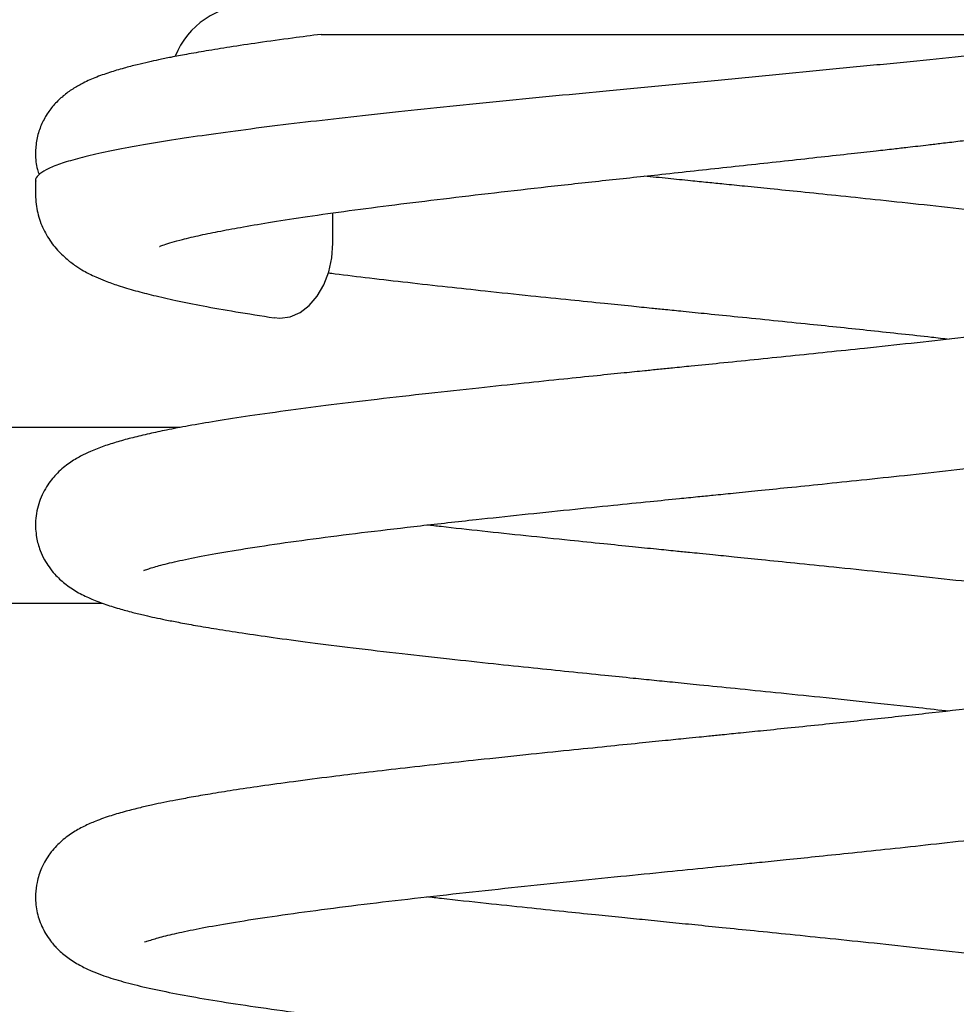
# Model space of a CAD drawing. Units: millimetres. Extents: x 96.13 to 101.84, y 1467.34 to 1476.2.
# Drawn here: x 100.47 to 100.61, y 1473.36 to 1473.51 of the extents above; entities that cross this region are included whole.
import ezdxf

# ---------------------------------------------------------------- set-up
doc = ezdxf.new("R2010")
doc.units = ezdxf.units.MM

# ---------------------------------------------------------------- blocks, each defined once
blk = doc.blocks.new('E038_B')
at = {"color": 7, "linetype": 'Continuous', "lineweight": 25}
for p, q in [((-4884.045085236009, 3069.355209243616), (-4884.045085236009, 3069.359837201805)), ((-4884.068506396699, 3069.326943711644), (-4884.134575677136, 3069.326943711644)), ((-4884.134575677136, 3069.300043711644), (-4884.080459107323, 3069.300043711644))]:
    blk.add_line(p, q, dxfattribs=at)
at = {"color": 7, "linetype": 'Continuous', "lineweight": 25, "flags": 128}
blk.add_lwpolyline([(-4884.054059289855, 3069.343825400167), (-4884.053216963993, 3069.343709243616), (-4884.051629978805, 3069.343928164576), (-4884.050105086417, 3069.344584628992), (-4884.048698142869, 3069.345645755781), (-4884.047466963993, 3069.347077515632), (-4884.046454256486, 3069.348819301315), (-4884.045704226945, 3069.350808384143), (-4884.045240089248, 3069.352965117303), (-4884.045085236009, 3069.355209243616)], dxfattribs=at)
at = {"color": 7, "linetype": 'Continuous', "lineweight": 25}
blk.add_arc((-4884.057637950366, 3069.379209255363), 0.01249998825320094, 89.9994536635605, 158.1723474122745, dxfattribs=at)
for points, knots in [([(-4883.919927335739, 3069.387209243616), (-4883.922687462818, 3069.386851741888), (-4883.928243655299, 3069.386132083571), (-4883.93679795658, 3069.385129577587), (-4883.944969249481, 3069.384225439104), (-4883.952634809069, 3069.383419529644), (-4883.960647781079, 3069.382617360209), (-4883.96887951675, 3069.381809949106), (-4883.977187345207, 3069.380997953539), (-4883.985589618866, 3069.380185615606), (-4883.99411025613, 3069.379369837834), (-4884.002606741394, 3069.378566538152), (-4884.010935507608, 3069.377768667488), (-4884.019120943484, 3069.376958593774), (-4884.027179082987, 3069.376138596086), (-4884.034971607362, 3069.375319576116), (-4884.042372306114, 3069.374521745933), (-4884.049410995885, 3069.373726803311), (-4884.056090877859, 3069.372911324423), (-4884.062294547164, 3069.372091347264), (-4884.0679246173, 3069.371279761971), (-4884.073014111396, 3069.370475256422), (-4884.077556413401, 3069.369673087909), (-4884.081465797054, 3069.368864228371), (-4884.08468663553, 3069.368051933687), (-4884.087244151303, 3069.367239400648), (-4884.089145641171, 3069.366425787937), (-4884.090259479549, 3069.365622412302), (-4884.090720513173, 3069.365054541711), (-4884.090611072462, 3069.364753204193), (-4884.090598688711, 3069.364719106384)], [0, 0, 0, 0, 0.04811824914145599, 0.09686302343701893, 0.1323109395933625, 0.1677588395001267, 0.2042364348113812, 0.240714028762168, 0.2761651608807639, 0.311616297216734, 0.3480973350535015, 0.3845783533563014, 0.4200283852710419, 0.4554784416789502, 0.4919583899088434, 0.5284383303899577, 0.5638882881787336, 0.5993382475806001, 0.6358179935894325, 0.6722977548270594, 0.7077488844888016, 0.7431999962008689, 0.7796810878576317, 0.8161621794529392, 0.8516133028483421, 0.8870644287362505, 0.9235454662545799, 0.9600264920089723, 0.9954768026539943, 1, 1, 1, 1]), ([(-4884.046864443072, 3069.387210075411), (-4884.048345760226, 3069.387018907138), (-4884.051694442011, 3069.386586750047), (-4884.056375495049, 3069.385934939317), (-4884.060771048206, 3069.385277669285), (-4884.064410163164, 3069.384688080238), (-4884.067386045644, 3069.38416626294), (-4884.069782947842, 3069.383712324669), (-4884.071700631381, 3069.383321787091), (-4884.073405740162, 3069.382950732436), (-4884.075199879026, 3069.38253037147), (-4884.077226202572, 3069.382004805717), (-4884.079411122577, 3069.381351484192), (-4884.081491014177, 3069.380608936531), (-4884.083415199705, 3069.379745693159), (-4884.085101493728, 3069.378767506377), (-4884.086537281507, 3069.377701524977), (-4884.087834990339, 3069.376431255217), (-4884.088976595535, 3069.374917821591), (-4884.089910263824, 3069.373089350771), (-4884.090505192583, 3069.371112956638), (-4884.090701794878, 3069.368820815887), (-4884.090555271016, 3069.366959787493), (-4884.090159093162, 3069.365969960159), (-4884.090054616779, 3069.36570893199)], [0, 0, 0, 0, 0.06079542590060437, 0.1374348058054308, 0.2066611792799778, 0.2684514797225255, 0.3227795979363247, 0.3696229588671522, 0.4089590301932054, 0.442101907602128, 0.4809821055519737, 0.5285255119335959, 0.584882014362602, 0.6479745078622459, 0.7081610769052569, 0.7509385875526162, 0.7918910382681795, 0.8289126272417202, 0.8613760444896257, 0.8910198776086887, 0.9209739398834037, 0.9516010058051037, 0.9872366619549806, 1, 1, 1, 1]), ([(-4884.046864338419, 3069.387209243616), (-4884.046865728904, 3069.387209243616), (-4884.046887404495, 3069.387209243616), (-4884.046502196987, 3069.387209243616), (-4884.045750060962, 3069.387209243616), (-4884.044339345762, 3069.387209243616), (-4884.042446111511, 3069.387209243616), (-4884.039181962964, 3069.387209243616), (-4884.034916393835, 3069.387209243616), (-4884.02958243889, 3069.387209243616), (-4884.02416751711, 3069.387209243616), (-4884.018496095073, 3069.387209243616), (-4884.012561873238, 3069.387209243616), (-4884.006448507184, 3069.387209243616), (-4884.000145598379, 3069.387209243616), (-4883.993728076771, 3069.387209243616), (-4883.986964169971, 3069.387209243616), (-4883.979933544266, 3069.387209243616), (-4883.972617829133, 3069.387209243616), (-4883.965338254832, 3069.387209243616), (-4883.957140359627, 3069.387209243616), (-4883.951609281169, 3069.387209243616), (-4883.948376187588, 3069.387209243616)], [0, 0, 0, 0, 0.000697070490146968, 0.01086629304246272, 0.02827185802784657, 0.04609480968000886, 0.07677464983032778, 0.1074829713767419, 0.1703198747103456, 0.2259683057712442, 0.281628308742653, 0.3387724077921552, 0.395920198155009, 0.454273310762339, 0.5126291541395596, 0.5722632662190084, 0.631898442615507, 0.6988479495413137, 0.765798966770842, 0.8345412038359825, 0.9032840022518038, 1, 1, 1, 1]), ([(-4884.071662200489, 3069.35468929858), (-4884.071633653061, 3069.354697539623), (-4884.071563934653, 3069.354717665866), (-4884.070962229488, 3069.354950327504), (-4884.069779681249, 3069.355332329331), (-4884.067968464786, 3069.355832772857), (-4884.065548030324, 3069.356406614406), (-4884.062369277901, 3069.357052865975), (-4884.058671585896, 3069.357738014034), (-4884.054267201327, 3069.358482825151), (-4884.048888401399, 3069.359313728625), (-4884.042620648007, 3069.360199935445), (-4884.03565008888, 3069.361094893496), (-4884.028191928167, 3069.362008906181), (-4884.020341243335, 3069.362937588209), (-4884.012185361086, 3069.363868111266), (-4884.003806857654, 3069.364791749553), (-4883.996481951915, 3069.365571326161), (-4883.990301464758, 3069.366238621896), (-4883.985295715484, 3069.36678140455), (-4883.980268913247, 3069.367329711678), (-4883.975245381648, 3069.367880717256), (-4883.970354353033, 3069.368420242588), (-4883.965870978695, 3069.368917730367), (-4883.962160761261, 3069.36933119722), (-4883.959287341978, 3069.369653637689), (-4883.957163993129, 3069.369896487868), (-4883.955406731498, 3069.370099876106), (-4883.953673682814, 3069.370302690615), (-4883.951635674954, 3069.370544239056), (-4883.949158675297, 3069.370842594902), (-4883.946195147364, 3069.371206630125), (-4883.942684379058, 3069.371648660128), (-4883.938610084647, 3069.372177257084), (-4883.934058846721, 3069.372792943918), (-4883.93009059427, 3069.373346956027), (-4883.927793125481, 3069.373695839692), (-4883.927029152393, 3069.373811853338)], [0, 0, 0, 0, 0.01775617563888408, 0.04336405698809028, 0.0711475584337867, 0.098722925223748, 0.1368511371389261, 0.1710019497133682, 0.2045666604579415, 0.2420654601726619, 0.2834556851187987, 0.3283206733995134, 0.3736491262330811, 0.4191186258039827, 0.4648014424452857, 0.51046948871444, 0.5560501389597082, 0.6018155578592975, 0.6283068073312076, 0.6550222112300126, 0.6819197871906744, 0.7089558833475539, 0.7360855995303642, 0.7615636821567517, 0.7828474393215985, 0.7980648315948646, 0.8101637450108131, 0.8191373837753739, 0.8283583354809859, 0.8402654399114232, 0.8548709228535888, 0.8723448893514082, 0.8937931068102769, 0.9194254293830023, 0.9492197834004292, 0.9831141475983052, 1, 1, 1, 1]), ([(-4884.074015146325, 3069.305059133713), (-4884.074019254675, 3069.305053294604), (-4884.074043923682, 3069.305018233081), (-4884.073379548006, 3069.305289919127), (-4884.071506847615, 3069.305847518113), (-4884.068622689579, 3069.306547441769), (-4884.064786578741, 3069.30732315836), (-4884.059933072792, 3069.308169514025), (-4884.054069694228, 3069.309069635392), (-4884.047289866631, 3069.31000320882), (-4884.039790801363, 3069.310947842823), (-4884.031725184228, 3069.311894500392), (-4884.023760304597, 3069.312778344476), (-4884.016087184894, 3069.313598153491), (-4884.009041407068, 3069.314331811604), (-4884.002480100474, 3069.315003147334), (-4883.996853311288, 3069.3155733198), (-4883.992528010022, 3069.316009737577), (-4883.989299252884, 3069.316335171138), (-4883.986555372528, 3069.316611777975), (-4883.983489161216, 3069.316921166748), (-4883.979682464284, 3069.317306237805), (-4883.975114317791, 3069.317770694523), (-4883.969810597501, 3069.318314754967), (-4883.963814169872, 3069.318938706275), (-4883.957191551155, 3069.319642859993), (-4883.950228704308, 3069.32040676564), (-4883.943351118766, 3069.321193657912), (-4883.936929331176, 3069.321967199598), (-4883.930752579411, 3069.322757114902), (-4883.924918478133, 3069.323560364486), (-4883.919522707451, 3069.324374566118), (-4883.914887703862, 3069.325150521627), (-4883.910949813657, 3069.325890146556), (-4883.907642442048, 3069.326594950511), (-4883.904927867927, 3069.327258800881), (-4883.902737769311, 3069.327879326501), (-4883.900987867854, 3069.328456054998), (-4883.899556007408, 3069.329003308429), (-4883.898183268783, 3069.329609151685), (-4883.896572803105, 3069.330476177194), (-4883.894864697932, 3069.331657219731), (-4883.893217445546, 3069.333274189102), (-4883.891948363794, 3069.335190521834), (-4883.891148411166, 3069.336998786983), (-4883.890627557611, 3069.339206788941), (-4883.89059934452, 3069.341613262597), (-4883.891091845033, 3069.343815118604), (-4883.891783367207, 3069.34545809512), (-4883.892627999355, 3069.346873237545), (-4883.893583578726, 3069.348073312957), (-4883.89480894769, 3069.34925437426), (-4883.896253514127, 3069.350313438223), (-4883.897847391267, 3069.351221330726), (-4883.899924909454, 3069.352167030524), (-4883.902593757332, 3069.353098074428), (-4883.906050326199, 3069.354039407838), (-4883.910386168966, 3069.355007349791), (-4883.915689040178, 3069.355999791978), (-4883.922069252296, 3069.357029411782), (-4883.928715778477, 3069.357973705568), (-4883.935298647043, 3069.358830519921), (-4883.941535796769, 3069.359593696634), (-4883.948241206461, 3069.360371234733), (-4883.955089943522, 3069.361131015846), (-4883.96169719829, 3069.361839829144), (-4883.967730862481, 3069.362471799857), (-4883.973107145785, 3069.363025872859), (-4883.977778645265, 3069.363502332305), (-4883.981716108258, 3069.363901423872), (-4883.984906882273, 3069.364223741717), (-4883.987666727988, 3069.364502090041), (-4883.990518718964, 3069.364789563487), (-4883.993774477008, 3069.365117698281), (-4883.996139267415, 3069.365356790895), (-4883.997352622774, 3069.365479467434)], [0, 0, 0, 0, 0.003193674454208997, 0.01917674008222263, 0.03675544578368262, 0.05552246514574578, 0.07522111796229977, 0.09584538184602157, 0.1173859308004334, 0.1395804067571353, 0.1617779136714379, 0.1839405431732396, 0.2060628318270344, 0.2237314134613582, 0.2413609824650413, 0.2574110358788043, 0.2707161104988102, 0.2812698782081432, 0.2879594958477966, 0.2934979077072649, 0.30063443630014, 0.3096179070981401, 0.3204512749684839, 0.3331383638702239, 0.3476835162605699, 0.3640919594614175, 0.3823662119876671, 0.4010683453151594, 0.4190211572335547, 0.43622521042604, 0.4558805007781082, 0.4744588280242052, 0.4919596324607039, 0.5083813922876943, 0.5237229192135435, 0.5379033624618654, 0.5504745086619374, 0.5613610434730695, 0.570558290909334, 0.5791627775457994, 0.5878867306244189, 0.5982354905130275, 0.6099042887858, 0.6162775307518571, 0.6230825035025018, 0.6297243957925381, 0.6381663342160462, 0.6451287475600394, 0.6507250515049671, 0.6553369119124929, 0.661988828129364, 0.6702597598665581, 0.6799440045151035, 0.6900211673778628, 0.7004090668310594, 0.718519434785726, 0.7377614060604546, 0.7582987015634662, 0.7801580058648482, 0.8033408719477493, 0.8278516914615115, 0.8449374483767119, 0.8626176440218084, 0.8808946343940361, 0.8991604262338743, 0.9157062663278484, 0.9304359859459514, 0.9433548641916353, 0.9544674532328349, 0.963777443856607, 0.9712879120899659, 0.9770298494793244, 0.983263904180527, 0.9914128408652616, 1, 1, 1, 1]), ([(-4884.090638007584, 3069.364719412834), (-4884.090654715178, 3069.363758004196), (-4884.09068893821, 3069.36178870105), (-4884.090196135458, 3069.359096125244), (-4884.089155175041, 3069.356649342968), (-4884.087724156381, 3069.354564289751), (-4884.086111438592, 3069.35293069426), (-4884.084556166115, 3069.351747135425), (-4884.083281478875, 3069.350966197125), (-4884.082326533517, 3069.350456590714), (-4884.081287885224, 3069.34996053741), (-4884.079844301885, 3069.349361171106), (-4884.077869423973, 3069.348667167237), (-4884.075421105646, 3069.347938296376), (-4884.072482225499, 3069.347177016641), (-4884.069070627748, 3069.346398636522), (-4884.064899730633, 3069.345561047843), (-4884.059927493182, 3069.344670786306), (-4884.056064719876, 3069.344078839757), (-4884.054062856438, 3069.343772066343)], [0, 0, 0, 0, 0.041795646049488, 0.08561218831789882, 0.1319140119913157, 0.1809401551137014, 0.2297294659435313, 0.2702193644396474, 0.3024830133024157, 0.3296854138562691, 0.3676319917717891, 0.4188879342708411, 0.4831524190878952, 0.5605314389630661, 0.6321224625516347, 0.7121838658307099, 0.8004704549174408, 0.8965947857401062, 1, 1, 1, 1]), ([(-4884.045761771152, 3069.350655776564), (-4884.045420635004, 3069.350611616591), (-4884.043416577225, 3069.35035219191), (-4884.039360486369, 3069.349867651719), (-4884.033632081256, 3069.349199501523), (-4884.027702584177, 3069.34853812591), (-4884.021406434102, 3069.34785622504), (-4884.015097269294, 3069.347191059175), (-4884.008978429713, 3069.346558764951), (-4884.003822944756, 3069.34603251731), (-4883.99967389322, 3069.345611919769), (-4883.996546770831, 3069.345296019011), (-4883.993907251272, 3069.345029767524), (-4883.991071919651, 3069.344743978904), (-4883.987364418126, 3069.344370241678), (-4883.982732907839, 3069.343902418875), (-4883.977483322305, 3069.343369144015), (-4883.970647641243, 3069.34266844249), (-4883.962506132919, 3069.341814199433), (-4883.955335991439, 3069.341045438683), (-4883.951511684044, 3069.340603520705), (-4883.950605503424, 3069.340498806971)], [0, 0, 0, 0, 0.01295225556736725, 0.07609005582522975, 0.1426283859249868, 0.2097276434316836, 0.2711337005008944, 0.3438243197246358, 0.406067406490808, 0.4578942198319745, 0.4993295808111775, 0.5303930794903102, 0.5512906430876853, 0.578060233140324, 0.6148996918330273, 0.6617950936920747, 0.7163742134885972, 0.772550179649752, 0.868990552276888, 0.9689569351058724, 1, 1, 1, 1]), ([(-4883.907149130404, 3069.347504702204), (-4883.907139282319, 3069.347511577796), (-4883.907045655554, 3069.34757694477), (-4883.907530125536, 3069.347342751065), (-4883.90887106307, 3069.346909303057), (-4883.910911501561, 3069.346360427046), (-4883.913809525394, 3069.345705583612), (-4883.917802081425, 3069.344932944967), (-4883.923091451233, 3069.344052182808), (-4883.929016267947, 3069.343175847655), (-4883.935442414131, 3069.34231145934), (-4883.942206988793, 3069.341469027531), (-4883.94919721831, 3069.340650178867), (-4883.956320352591, 3069.339854675699), (-4883.963034113287, 3069.33913218079), (-4883.969244825213, 3069.338480373071), (-4883.974902564642, 3069.337896456015), (-4883.980415964539, 3069.337334213744), (-4883.985492478238, 3069.336820442063), (-4883.989659170746, 3069.33640022347), (-4883.992775885656, 3069.336086098877), (-4883.995151207951, 3069.335846595262), (-4883.997622465346, 3069.335597188913), (-4884.000763371268, 3069.335279620625), (-4884.004910588135, 3069.334858629256), (-4884.010044039269, 3069.334333563015), (-4884.016118666239, 3069.333704027856), (-4884.023059597534, 3069.332969503866), (-4884.030626874825, 3069.332142973669), (-4884.038208040056, 3069.33127634259), (-4884.045248379789, 3069.330423313987), (-4884.051778397349, 3069.329578045348), (-4884.057674959539, 3069.328750647986), (-4884.06286255091, 3069.327948766153), (-4884.067074380059, 3069.327227661502), (-4884.070440860371, 3069.326586845507), (-4884.073266265968, 3069.325988200913), (-4884.0757297404, 3069.325402613248), (-4884.078046837661, 3069.324773691473), (-4884.080226507664, 3069.324076411006), (-4884.082000047521, 3069.323395013565), (-4884.083769683452, 3069.32255645688), (-4884.085482312623, 3069.321528373392), (-4884.087169766094, 3069.32017052434), (-4884.088855045167, 3069.318184275583), (-4884.09013728946, 3069.315688497791), (-4884.09072702888, 3069.312872810648), (-4884.090578091553, 3069.310230858706), (-4884.090019538751, 3069.308223375333), (-4884.089304722967, 3069.306691121055), (-4884.088517456392, 3069.305456128559), (-4884.087508437102, 3069.304219689536), (-4884.086083822019, 3069.302910339204), (-4884.084220450106, 3069.301676901063), (-4884.082237538129, 3069.30070247432), (-4884.080158136945, 3069.299898987485), (-4884.078017200891, 3069.299221268046), (-4884.075878036141, 3069.298640533474), (-4884.074007516865, 3069.298188384809), (-4884.072343100581, 3069.297817426969), (-4884.070654904746, 3069.297464263052), (-4884.068613299866, 3069.297063939207), (-4884.066022162194, 3069.296591464633), (-4884.062799261426, 3069.296047266343), (-4884.058857649399, 3069.295431680211), (-4884.054106621515, 3069.294744732313), (-4884.048457351021, 3069.293986545467), (-4884.041881523064, 3069.293163741567), (-4884.034724715926, 3069.292322260794), (-4884.027497925953, 3069.291513947907), (-4884.020732017597, 3069.290784362179), (-4884.014597640297, 3069.290139476563), (-4884.008896772674, 3069.289550399571), (-4884.003789005814, 3069.289028960465), (-4883.999420801348, 3069.288586287184), (-4883.995835105071, 3069.288224164197), (-4883.992455577331, 3069.287883424601), (-4883.988323149767, 3069.287466950915), (-4883.983177714635, 3069.28694759337), (-4883.977001009343, 3069.286320333515), (-4883.970176074336, 3069.285619244497), (-4883.962814248676, 3069.284846350547), (-4883.956156401448, 3069.284132011799), (-4883.952150840119, 3069.283675883004), (-4883.950613427005, 3069.283500811814)], [0, 0, 0, 0, 0.001170783132367391, 0.01113075707223991, 0.02527584363190407, 0.03942668959942375, 0.05336399231324651, 0.07384305863337744, 0.09379148296181476, 0.1131844954156995, 0.1320002723385188, 0.1502701707320675, 0.1680145116924468, 0.1852290555281021, 0.2019094148800863, 0.214867932701075, 0.2274805017185087, 0.2397453271242049, 0.251291405799312, 0.2607612844597947, 0.2669687914462261, 0.2716434534913194, 0.2762795790850731, 0.2831285347287053, 0.2922157662502426, 0.3035454991958051, 0.3171232794226315, 0.3329559882656694, 0.3510517066537729, 0.3705396648898155, 0.3889149367782067, 0.4060197279192816, 0.4248611171285315, 0.4418619368313507, 0.4570153485803049, 0.4703139851015922, 0.481750329787019, 0.4936191289152081, 0.5051057356371199, 0.5168960018137548, 0.5290575420314363, 0.5377318682071619, 0.5470871382569402, 0.5572612353870435, 0.5656130587129494, 0.5747870879066519, 0.5837068749293193, 0.5909968092149754, 0.5970182732865787, 0.601818674190006, 0.6061126828791734, 0.6114257071382522, 0.6202775923565288, 0.6307884986182908, 0.6422458627058346, 0.6547146080665367, 0.6671346288338632, 0.6774916524882989, 0.6860280528604803, 0.6927688276660032, 0.6994484677604478, 0.7077845277253012, 0.7177129926267513, 0.7292290615717886, 0.742327799220696, 0.7570038386936856, 0.7732516909351704, 0.7910662602279291, 0.8100174737782369, 0.8275614175476411, 0.8432825632738131, 0.8571877871755302, 0.8692827571909961, 0.8814136448490549, 0.8909522555793082, 0.8979575781090632, 0.9048765420798189, 0.9130294661633975, 0.9249405239580837, 0.9385184868401876, 0.9536634645655065, 0.9703689975955616, 0.9886270392766386, 1, 1, 1, 1]), ([(-4884.073953640299, 3069.24806838002), (-4884.073903217004, 3069.248083380876), (-4884.073802943562, 3069.248113212077), (-4884.073022543745, 3069.248388171476), (-4884.072129231078, 3069.248654639542), (-4884.070648861934, 3069.249057204272), (-4884.068247506328, 3069.249623429329), (-4884.0646117889, 3069.250352449506), (-4884.060021678093, 3069.251153459077), (-4884.054392782713, 3069.252021563746), (-4884.0477897228, 3069.252937071), (-4884.040463364409, 3069.25386569841), (-4884.032734972175, 3069.254778062753), (-4884.024820686701, 3069.255663071894), (-4884.016836205108, 3069.256519958308), (-4884.008890424493, 3069.257347897728), (-4884.001217887742, 3069.258131913513), (-4883.994135668099, 3069.258847879021), (-4883.987938921385, 3069.259472180942), (-4883.983105062101, 3069.259959871398), (-4883.979098142566, 3069.260365632179), (-4883.975345574656, 3069.26074730709), (-4883.970941700427, 3069.261198465016), (-4883.965886865672, 3069.261722201647), (-4883.960224081341, 3069.262318774468), (-4883.954015568406, 3069.26298852694), (-4883.94750393384, 3069.263714532596), (-4883.941137687688, 3069.264456042945), (-4883.935297248991, 3069.265172224955), (-4883.93015661347, 3069.26583921864), (-4883.925676785508, 3069.266456994524), (-4883.921590683542, 3069.267057841115), (-4883.91793641519, 3069.267635230802), (-4883.914607417799, 3069.26820465677), (-4883.911512933275, 3069.268780307949), (-4883.908421626012, 3069.269417226658), (-4883.905513175269, 3069.270103373018), (-4883.902926461448, 3069.270813706137), (-4883.900395241442, 3069.271647706106), (-4883.897881854207, 3069.272727235212), (-4883.895695237923, 3069.274046094079), (-4883.894104284847, 3069.275382176118), (-4883.893078522447, 3069.2765413788), (-4883.892421005434, 3069.277474213087), (-4883.891902881895, 3069.278359325586), (-4883.891464580768, 3069.279282054267), (-4883.891052314039, 3069.280427993985), (-4883.890735526609, 3069.281806370318), (-4883.890608142478, 3069.283256623421), (-4883.890683537151, 3069.284838289527), (-4883.891004236546, 3069.286518726444), (-4883.89180607155, 3069.288620723227), (-4883.89310360971, 3069.290581504196), (-4883.894877726199, 3069.292357899879), (-4883.896744136315, 3069.293650131433), (-4883.898809302203, 3069.294700659562), (-4883.900812197654, 3069.2954930255), (-4883.903302708231, 3069.2963042238), (-4883.906388827874, 3069.297124079866), (-4883.910215525329, 3069.297971301819), (-4883.91472131906, 3069.298828508851), (-4883.919518570039, 3069.299626693326), (-4883.924427874706, 3069.300366368071), (-4883.929225876764, 3069.301038280825), (-4883.934585076857, 3069.301740034326), (-4883.940522086737, 3069.302472182247), (-4883.947044157562, 3069.30323518326), (-4883.954075123326, 3069.304020966279), (-4883.961219009551, 3069.304789840556), (-4883.967994051805, 3069.305499484715), (-4883.973980884975, 3069.306115539205), (-4883.97908740166, 3069.306635324144), (-4883.983275623371, 3069.307059107784), (-4883.986435765269, 3069.307377976384), (-4883.988709393533, 3069.307607184525), (-4883.990612496299, 3069.30779900742), (-4883.992809389795, 3069.308020481772), (-4883.995721892506, 3069.308314364884), (-4883.999399082238, 3069.308686298182), (-4884.003825669111, 3069.30913616448), (-4884.009299003626, 3069.309697312389), (-4884.015542758009, 3069.310346293331), (-4884.022133657357, 3069.311050554829), (-4884.027232255105, 3069.31160354554), (-4884.029951344232, 3069.311918539396), (-4884.030676261942, 3069.312002517748)], [0, 0, 0, 0, 0.008526022219963104, 0.01695513111034923, 0.02518143134203003, 0.03320093286657977, 0.04894561608721392, 0.06571897848482017, 0.08370285225309573, 0.1028957646198354, 0.1232802600497417, 0.1437421990012976, 0.1635855592901558, 0.18280431849494, 0.2013928737697512, 0.2193462286731048, 0.2366475233337771, 0.2523595669885382, 0.2658920091787705, 0.2772397635810633, 0.2840721875419956, 0.2922819965133917, 0.3020576511744961, 0.3134022207945016, 0.3263196493501997, 0.3408144837828849, 0.3568918664450999, 0.3734323418101335, 0.3888935311419446, 0.4032632951242248, 0.4165388637158661, 0.4287172459676209, 0.4418786247479375, 0.4534519712000274, 0.4649614381079673, 0.4778340347210969, 0.4920954493014918, 0.5049708005710072, 0.5181829853521198, 0.5317516563798417, 0.5444872894948073, 0.5545591031909664, 0.5618682796314501, 0.565516703635213, 0.5681504370688526, 0.5712091801438245, 0.574786710933839, 0.5788904563145177, 0.5835156157404644, 0.5872417006232961, 0.592543768331485, 0.5989212504845137, 0.6078452116663517, 0.6160120402946027, 0.627588149461885, 0.639428904290054, 0.6517254669836005, 0.6641799001675998, 0.6808488361399153, 0.6976307828146217, 0.7152193968396666, 0.7343956002027453, 0.7480633484142033, 0.762434840705792, 0.7775096284555615, 0.7932870542767512, 0.8097667131572606, 0.8269484645200262, 0.8442818866969104, 0.8597157849795728, 0.8730613167255694, 0.8843238886280904, 0.8935076725879261, 0.9006161477332945, 0.9050593150010997, 0.908413768191044, 0.9130910345258825, 0.9194620543841777, 0.927524873327381, 0.9372770716921826, 0.9487154883306449, 0.9640153826764571, 0.9794716126539312, 0.9945270673932445, 1, 1, 1, 1]), ([(-4883.907255238236, 3069.290452575388), (-4883.907254075065, 3069.290459056162), (-4883.907250750311, 3069.290477580507), (-4883.90806157561, 3069.290166551789), (-4883.909300239015, 3069.289800047396), (-4883.910887168086, 3069.289383123175), (-4883.912769038531, 3069.288946581851), (-4883.915331417936, 3069.288410365265), (-4883.91895507757, 3069.287737405689), (-4883.924022592846, 3069.286909244351), (-4883.930180372676, 3069.286011397894), (-4883.937268716508, 3069.285075882854), (-4883.944991868233, 3069.284135296187), (-4883.953093784635, 3069.283208952285), (-4883.961452597826, 3069.282298481584), (-4883.968750623398, 3069.281531199229), (-4883.974640182379, 3069.280923743042), (-4883.978837234296, 3069.280495069183), (-4883.982359834306, 3069.280137484886), (-4883.985157280516, 3069.279854522401), (-4883.987277380297, 3069.279640476345), (-4883.989124061741, 3069.279454205798), (-4883.991332858575, 3069.279231535658), (-4883.994395094316, 3069.278922895786), (-4883.998446984135, 3069.278514060842), (-4884.003387524857, 3069.278013724995), (-4884.009189258146, 3069.277421588259), (-4884.015802604064, 3069.276737315073), (-4884.022436141064, 3069.276035690532), (-4884.028858578445, 3069.275336523473), (-4884.034687976716, 3069.274680872649), (-4884.04019873695, 3069.274036298466), (-4884.045690922329, 3069.273365230072), (-4884.051008569591, 3069.272678574723), (-4884.05602023552, 3069.271985657563), (-4884.060251467081, 3069.271357105158), (-4884.063778361717, 3069.270792968975), (-4884.066677544133, 3069.270293394018), (-4884.06902777802, 3069.26985814097), (-4884.070959857465, 3069.269475339212), (-4884.072770365376, 3069.269092780444), (-4884.074718471927, 3069.268648502008), (-4884.076895749656, 3069.268096396821), (-4884.079156300695, 3069.267435663866), (-4884.081227637059, 3069.266710858258), (-4884.083233571703, 3069.265832353939), (-4884.085066510208, 3069.264805278109), (-4884.086760736429, 3069.263530361163), (-4884.088355475068, 3069.261874597002), (-4884.089736225648, 3069.259592476775), (-4884.090433145993, 3069.257409341588), (-4884.090658370113, 3069.255617542424), (-4884.090617911497, 3069.253706555848), (-4884.09020548304, 3069.251619397866), (-4884.089262156208, 3069.249565272702), (-4884.088189824826, 3069.248014555632), (-4884.087125502305, 3069.246836806626), (-4884.085659361862, 3069.245602272851), (-4884.08392679667, 3069.244526577075), (-4884.082167605888, 3069.243683733491), (-4884.080548610051, 3069.243050461086), (-4884.079100726243, 3069.242561601779), (-4884.077076972251, 3069.241951995799), (-4884.07420541216, 3069.241214994884), (-4884.070179290868, 3069.240351760124), (-4884.06548137653, 3069.239485734699), (-4884.060013589542, 3069.238598616544), (-4884.053659675143, 3069.237676309226), (-4884.046381571298, 3069.236716387628), (-4884.038164246042, 3069.235716798038), (-4884.030085476707, 3069.234798186578), (-4884.022630381943, 3069.233986877397), (-4884.016422617937, 3069.233329846255), (-4884.010870320384, 3069.232753571596), (-4884.006241268194, 3069.232279032838), (-4884.002575368962, 3069.231906024067), (-4883.999937862493, 3069.231638777533), (-4883.997908529011, 3069.231433579348), (-4883.995929861812, 3069.231233773532), (-4883.993397690568, 3069.230978388121), (-4883.990184244167, 3069.230654526168), (-4883.986294347284, 3069.230262274609), (-4883.981739543949, 3069.229801742564), (-4883.97619472897, 3069.229237758782), (-4883.96968742775, 3069.228568518566), (-4883.962588833285, 3069.227822484073), (-4883.956109216762, 3069.22712467923), (-4883.952226978183, 3069.226686114224), (-4883.950580396841, 3069.226500104802)], [0, 0, 0, 0, 0.006503282303863281, 0.01858868229857038, 0.03037882006685959, 0.04122841553591752, 0.05124699404809889, 0.06163308154182787, 0.0784574675532256, 0.09678245979053979, 0.1166083562244416, 0.1373334927345337, 0.1577373318118385, 0.1777784026772084, 0.197451971300973, 0.2167530319788731, 0.2274652594522141, 0.2367944166560123, 0.2445148416815816, 0.2506243455640182, 0.2551211657320979, 0.2583784026449483, 0.26268912374138, 0.2695443062216746, 0.2783684902075428, 0.2891651168828559, 0.3019385681868069, 0.316694286749529, 0.3334382793649354, 0.3473076053735569, 0.3618918805652981, 0.3757990282132118, 0.3889128924005102, 0.4051590875443078, 0.4199881808306333, 0.4333954718291411, 0.4453764282710966, 0.4559268360444124, 0.4650425857721879, 0.4727196106981945, 0.4797536240180869, 0.4883206320742225, 0.4985640353643188, 0.5105122639111368, 0.5236332636067473, 0.5337358924470135, 0.5441362498329406, 0.5547979088061933, 0.5642973291748283, 0.5724243133482488, 0.5792063347085064, 0.5844704230188082, 0.5882567167738216, 0.5953743198369245, 0.6027449778326142, 0.6073648138010698, 0.614271805210799, 0.6234929090704763, 0.6339886531382911, 0.6436441408543118, 0.6524765858911997, 0.6606082325885719, 0.6686973072212106, 0.6853303246636575, 0.7025875029122615, 0.720485226276241, 0.7391512258093053, 0.7587497824247812, 0.7792827326031784, 0.8007505499688972, 0.8231549538143508, 0.83861726739282, 0.8532510744676676, 0.8656868590825554, 0.8759286054873063, 0.8839802008865805, 0.8898445650943606, 0.8932379831653259, 0.8972723149576642, 0.9027865716618424, 0.9097793194950677, 0.9182486246535931, 0.9281921036569523, 0.9396070021663055, 0.954778526915999, 0.9715359874984398, 0.9879275034415371, 1, 1, 1, 1]), ([(-4884.073699362229, 3069.191203191095), (-4884.073685914163, 3069.191193041464), (-4884.073654275642, 3069.191169162992), (-4884.072980807041, 3069.191404964087), (-4884.071572882948, 3069.191817734373), (-4884.069647915841, 3069.19229882544), (-4884.067425482037, 3069.192788469286), (-4884.064921161415, 3069.193284484792), (-4884.061964001333, 3069.193816943705), (-4884.058544902649, 3069.194382426519), (-4884.054357138621, 3069.195020031775), (-4884.04960166862, 3069.195687902284), (-4884.044338180901, 3069.196377872525), (-4884.038644155703, 3069.197081989991), (-4884.032399096389, 3069.197814224267), (-4884.025984518081, 3069.198533179534), (-4884.019848980258, 3069.199197857249), (-4884.013933968437, 3069.199823089581), (-4884.008390809112, 3069.200398046624), (-4884.003372848611, 3069.200911741459), (-4883.999066813598, 3069.201349182099), (-4883.994943185311, 3069.201766165385), (-4883.989996336121, 3069.202264979472), (-4883.983837953014, 3069.20288551438), (-4883.976542402672, 3069.203624159238), (-4883.96873771838, 3069.204424215666), (-4883.960717692505, 3069.205264077806), (-4883.952640686782, 3069.20613732131), (-4883.944608216514, 3069.207044473279), (-4883.936737825169, 3069.207986172426), (-4883.929330939024, 3069.208941913463), (-4883.922690048128, 3069.209882156762), (-4883.917012415166, 3069.210778504732), (-4883.912293203683, 3069.211621195322), (-4883.908688698461, 3069.21235903829), (-4883.905852765508, 3069.213021534872), (-4883.903406478839, 3069.21367333465), (-4883.901346684494, 3069.214326985616), (-4883.899627474735, 3069.214970327044), (-4883.897859188017, 3069.215757407754), (-4883.895803900341, 3069.216948906013), (-4883.893942727564, 3069.218503117165), (-4883.89256848901, 3069.220202263073), (-4883.891753249331, 3069.221614971554), (-4883.891263736991, 3069.222795645512), (-4883.890892364342, 3069.224051759245), (-4883.890668954714, 3069.22534747316), (-4883.890618960503, 3069.226647645731), (-4883.89069467849, 3069.227725461108), (-4883.89082568134, 3069.228554422713), (-4883.891005840744, 3069.229338295791), (-4883.891299436974, 3069.230309978889), (-4883.891921277267, 3069.231765249035), (-4883.893181753669, 3069.233687722519), (-4883.895207275317, 3069.235663733023), (-4883.897633594283, 3069.237150367798), (-4883.899517863031, 3069.23798987982), (-4883.901499078619, 3069.238735051365), (-4883.903974345736, 3069.23949561204), (-4883.907105816651, 3069.240290912161), (-4883.910988432674, 3069.241127806658), (-4883.915231338804, 3069.241912937027), (-4883.919662359849, 3069.242645517896), (-4883.924065370225, 3069.243314150869), (-4883.929052999979, 3069.244015088081), (-4883.934654039438, 3069.244749122548), (-4883.940774100026, 3069.245502505908), (-4883.947552919248, 3069.246293268064), (-4883.954675153236, 3069.247086451955), (-4883.961886968137, 3069.247860468231), (-4883.968610246718, 3069.24856340366), (-4883.974764371314, 3069.249195704773), (-4883.980294251455, 3069.249757756708), (-4883.98516785475, 3069.250250195651), (-4883.989487256755, 3069.250685589474), (-4883.993426518824, 3069.251082661875), (-4883.997162556872, 3069.251459931198), (-4884.000955221546, 3069.251844238707), (-4884.005123684245, 3069.252268880245), (-4884.009968747259, 3069.252766788875), (-4884.015574186688, 3069.253350432613), (-4884.021851356712, 3069.25401929351), (-4884.026998110891, 3069.254578894209), (-4884.029935377221, 3069.254915162501), (-4884.030680549945, 3069.255000472423)], [0, 0, 0, 0, 0.007276620723960471, 0.01711930201887597, 0.03006607977365494, 0.04227224888658367, 0.05347603621595255, 0.06557392858404217, 0.07670484346681103, 0.0891449186249078, 0.1031667563292496, 0.1187753139680063, 0.1329992201961041, 0.1483311300430197, 0.1647614679080127, 0.1807357472263627, 0.1951622221139038, 0.2080348601125137, 0.2214232208194682, 0.2325600831987028, 0.2414397301871691, 0.2498638282942303, 0.2596693773646342, 0.2738709751984827, 0.2902040385625044, 0.3076887159232179, 0.3258761116611498, 0.344770912169399, 0.3643786814241318, 0.3847047906131885, 0.4057348963436203, 0.4261589850897287, 0.4451919356248704, 0.4628353482076888, 0.4790894295377677, 0.4904832509689831, 0.5025315239189693, 0.5155354249164513, 0.523754193732971, 0.5329824601468806, 0.5434616627936875, 0.5553965185726492, 0.5628469621928179, 0.5692295994304921, 0.5738577327489354, 0.5767540280123523, 0.5811150857101709, 0.5848390261205003, 0.5879063868082134, 0.5903116033516104, 0.5920841094653466, 0.594659302718869, 0.6006118833628322, 0.6093559709215456, 0.6206997301584858, 0.6326823601990643, 0.6433919942157663, 0.6535934319506145, 0.6685994775920363, 0.6838104874539417, 0.7007015521008146, 0.7193599617598713, 0.7327812817762452, 0.7469860234749857, 0.7619730404559696, 0.7777420173061784, 0.794292846443689, 0.8107006926376333, 0.8289757477483818, 0.8457170565399693, 0.8609312615567515, 0.874624069965053, 0.8868003113906301, 0.8974639988647736, 0.9066388394968832, 0.9151098297866257, 0.9232801034035171, 0.9311670012578692, 0.9400942847775582, 0.9508904007054931, 0.9635504431901204, 0.9780680886596945, 0.9944359617760686, 0.9999999999999999, 0.9999999999999999, 0.9999999999999999, 0.9999999999999999])]:
    blk.add_open_spline(points, degree=3, knots=knots, dxfattribs=at)

msp = doc.modelspace()

# ---------------------------------------------------------------- block references
msp.add_blockref('E038_B', (4984.559690529575, -1595.882343983014))

doc.saveas('drawing.dxf')
